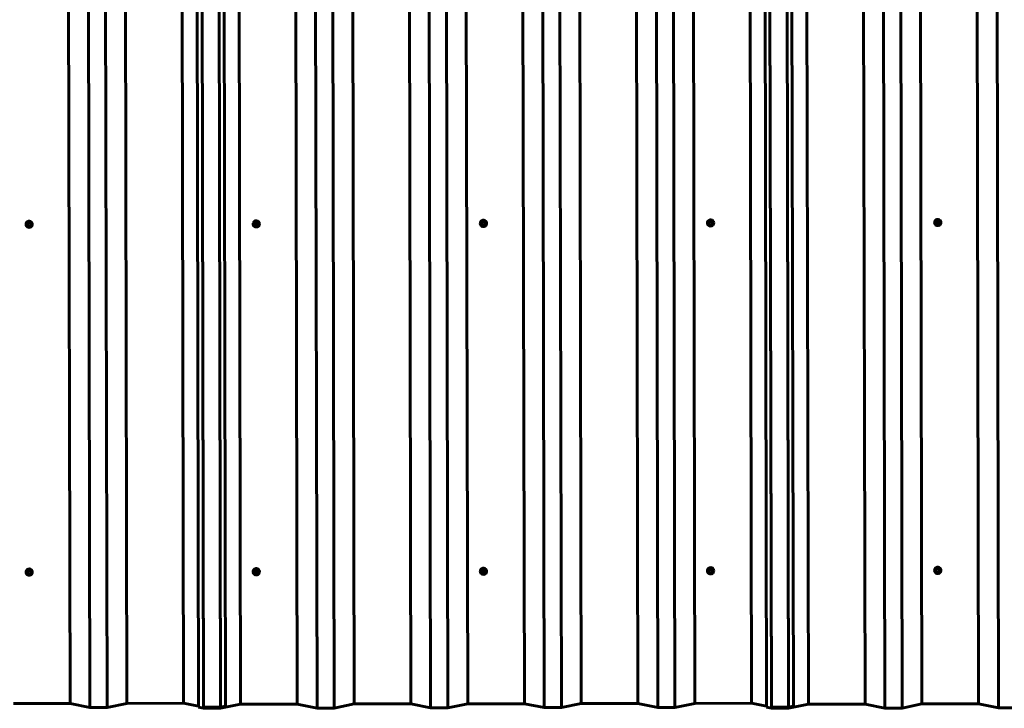
# Model space of a CAD drawing. Units: millimetres. Extents: x -3428 to 3423, y -2379 to 2467.
# Drawn here: x -1734 to 0, y -2379 to -1168 of the extents above; entities that cross this region are included whole.
import ezdxf

# ---------------------------------------------------------------- set-up
doc = ezdxf.new("R2010")
doc.units = ezdxf.units.MM
doc.linetypes.add('K5LT_BASIC', pattern=[0])

msp = doc.modelspace()

# ---------------------------------------------------------------- linework, layer by layer
at = {"color": 150, "linetype": 'K5LT_BASIC', "lineweight": 60}
for p, q in [((-1654.7, 2466), (-1645.1, -2370.6)), ((-1554.5, 2466.2), (-1544.9, -2370.4)), ((-1454.7, 2466.4), (-1445.1, -2370.2)), ((-1354.5, 2464.6), (-1344.9, -2371.9)), ((-1254.7, 2464.8), (-1245.1, -2371.7)), ((-1154.5, 2465), (-1144.9, -2371.5)), ((-1054.7, 2465.2), (-1045.1, -2371.3)), ((-954.5, 2465.4), (-944.9, -2371.2)), ((-854.7, 2465.6), (-845.1, -2371)), ((-754.5, 2465.8), (-744.9, -2370.8)), ((-654.7, 2466), (-645.1, -2370.6)), ((-554.5, 2466.2), (-544.9, -2370.4)), ((-454.7, 2466.4), (-445.1, -2370.2)), ((-354.5, 2464.6), (-344.9, -2371.9)), ((-254.7, 2464.8), (-245.1, -2371.7)), ((-154.5, 2465), (-144.9, -2371.5)), ((-54.7, 2465.2), (-45.1, -2371.3)), ((-1619.7, 2459), (-1610.1, -2377.6)), ((-1589.5, 2459), (-1579.9, -2377.5)), ((-1428.3, 2459.1), (-1418.7, -2377.4)), ((-1419.7, 2459.4), (-1410.1, -2377.2)), ((-1419.7, 2457.4), (-1410.1, -2379.1)), ((-1389.5, 2459.4), (-1379.9, -2377.1)), ((-1389.5, 2457.5), (-1379.9, -2379.1)), ((-1380.9, 2461.2), (-1371.3, -2375.4)), ((-1219.7, 2457.8), (-1210.1, -2378.7)), ((-1189.5, 2457.9), (-1179.9, -2378.7)), ((-1019.7, 2458.2), (-1010.1, -2378.3)), ((-989.5, 2458.3), (-979.9, -2378.3)), ((-819.7, 2458.6), (-810.1, -2378)), ((-789.5, 2458.7), (-779.9, -2377.9)), ((-619.7, 2459), (-610.1, -2377.6)), ((-589.5, 2459), (-579.9, -2377.5)), ((-428.3, 2459.1), (-418.7, -2377.4)), ((-419.7, 2459.4), (-410.1, -2377.2)), ((-419.7, 2457.4), (-410.1, -2379.1)), ((-389.5, 2459.4), (-379.9, -2377.1)), ((-389.5, 2457.5), (-379.9, -2379.1)), ((-380.9, 2461.2), (-371.3, -2375.4)), ((-219.7, 2457.8), (-210.1, -2378.7)), ((-189.5, 2457.9), (-179.9, -2378.7)), ((-19.7, 2458.2), (-10.1, -2378.3)), ((-1721.5, -1529), (-1720.6, -1524.6)), ((-1720.6, -1524.6), (-1716.2, -1523.2)), ((-1720.6, -1524.6), (-1720.6, -1525.3)), ((-1716.2, -1523.2), (-1716.2, -1523.9)), ((-1716.2, -1523.2), (-1712.7, -1526.2)), ((-1321.5, -1528.3), (-1320.6, -1523.8)), ((-1320.6, -1523.8), (-1316.2, -1522.4)), ((-1320.6, -1523.8), (-1320.6, -1524.5)), ((-1316.2, -1522.4), (-1316.2, -1523.1)), ((-1316.2, -1522.4), (-1312.7, -1525.5)), ((-1312.7, -1525.5), (-1312.7, -1526.1)), ((-921.5, -1527.5), (-920.6, -1523)), ((-920.6, -1523), (-916.2, -1521.6)), ((-920.6, -1523), (-920.6, -1523.7)), ((-916.2, -1521.6), (-916.2, -1522.3)), ((-916.2, -1521.6), (-912.8, -1524.7)), ((-912.8, -1524.7), (-912.8, -1525.4)), ((-522.6, -1525.1), (-522.6, -1525.3)), ((-521.5, -1526.7), (-520.6, -1522.3)), ((-520.6, -1522.3), (-516.2, -1520.9)), ((-520.6, -1522.3), (-520.6, -1522.9)), ((-516.2, -1520.9), (-516.2, -1521.5)), ((-516.2, -1520.9), (-512.8, -1523.9)), ((-512.8, -1523.9), (-512.8, -1524.6)), ((-511.6, -1525.1), (-511.6, -1525.3)), ((-122.6, -1524.4), (-122.6, -1524.5)), ((-121.5, -1525.9), (-120.6, -1521.5)), ((-120.6, -1521.5), (-116.2, -1520.1)), ((-120.6, -1521.5), (-120.6, -1522.2)), ((-116.2, -1520.1), (-116.2, -1520.8)), ((-116.2, -1520.1), (-112.8, -1523.1)), ((-112.8, -1523.1), (-112.8, -1523.8)), ((-111.6, -1524.4), (-111.6, -1524.5)), ((-1722.6, -1527.5), (-1722.6, -1527.6)), ((-1721.5, -1529), (-1721.5, -1529.7)), ((-1712.7, -1526.2), (-1712.7, -1526.9)), ((-1711.6, -1527.5), (-1711.6, -1527.6)), ((-1322.6, -1526.7), (-1322.6, -1526.9)), ((-1321.5, -1528.3), (-1321.5, -1529)), ((-1311.6, -1526.7), (-1311.6, -1526.9)), ((-922.6, -1525.9), (-922.6, -1526.1)), ((-921.5, -1527.5), (-921.5, -1528.2)), ((-911.6, -1525.9), (-911.6, -1526.1)), ((-521.5, -1526.7), (-521.5, -1527.4)), ((-121.5, -1525.9), (-121.5, -1526.6)), ((-120.6, -2133.5), (-116.2, -2132)), ((-116.2, -2132), (-116.2, -2132.7)), ((-116.2, -2132), (-112.8, -2135.1)), ((-1722.6, -2139.4), (-1722.6, -2139.6)), ((-1721.5, -2141), (-1720.6, -2136.6)), ((-1721.5, -2141), (-1721.5, -2141.7)), ((-1720.6, -2136.6), (-1716.2, -2135.1)), ((-1720.6, -2136.6), (-1720.6, -2137.2)), ((-1716.2, -2135.1), (-1716.2, -2135.8)), ((-1716.2, -2135.1), (-1712.7, -2138.2)), ((-1712.7, -2138.2), (-1712.7, -2138.9)), ((-1711.6, -2139.4), (-1711.6, -2139.6)), ((-1322.6, -2138.7), (-1322.6, -2138.8)), ((-1321.5, -2140.2), (-1320.6, -2135.8)), ((-1321.5, -2140.2), (-1321.5, -2140.9)), ((-1320.6, -2135.8), (-1316.2, -2134.4)), ((-1320.6, -2135.8), (-1320.6, -2136.5)), ((-1316.2, -2134.4), (-1316.2, -2135.1)), ((-1316.2, -2134.4), (-1312.7, -2137.4)), ((-1312.7, -2137.4), (-1312.7, -2138.1)), ((-1311.6, -2138.7), (-1311.6, -2138.8)), ((-922.6, -2137.9), (-922.6, -2138.1)), ((-921.5, -2139.5), (-920.6, -2135)), ((-921.5, -2139.5), (-921.5, -2140.2)), ((-920.6, -2135), (-916.2, -2133.6)), ((-920.6, -2135), (-920.6, -2135.7)), ((-916.2, -2133.6), (-916.2, -2134.3)), ((-916.2, -2133.6), (-912.8, -2136.6)), ((-912.8, -2136.6), (-912.8, -2137.3)), ((-911.6, -2137.9), (-911.6, -2138.1)), ((-522.6, -2137.1), (-522.6, -2137.3)), ((-521.5, -2138.7), (-520.6, -2134.2)), ((-521.5, -2138.7), (-521.5, -2139.4)), ((-520.6, -2134.2), (-516.2, -2132.8)), ((-520.6, -2134.2), (-520.6, -2134.9)), ((-516.2, -2132.8), (-516.2, -2133.5)), ((-516.2, -2132.8), (-512.8, -2135.9)), ((-512.8, -2135.9), (-512.8, -2136.6)), ((-511.6, -2137.1), (-511.6, -2137.3)), ((-122.6, -2136.3), (-122.6, -2136.5)), ((-121.5, -2137.9), (-120.6, -2133.5)), ((-121.5, -2137.9), (-121.5, -2138.6)), ((-120.6, -2133.5), (-120.6, -2134.1)), ((-112.8, -2135.1), (-112.8, -2135.8)), ((-111.6, -2136.3), (-111.6, -2136.5)), ((-1645.1, -2370.6), (-1744.9, -2370.8)), ((-1610.1, -2377.6), (-1645.1, -2370.6)), ((-1544.9, -2370.4), (-1579.9, -2377.5)), ((-1445.1, -2370.2), (-1544.9, -2370.4)), ((-1418.7, -2375.5), (-1445.1, -2370.2)), ((-1344.9, -2371.9), (-1379.9, -2379.1)), ((-1245.1, -2371.7), (-1344.9, -2371.9)), ((-1210.1, -2378.7), (-1245.1, -2371.7)), ((-1144.9, -2371.5), (-1179.9, -2378.7)), ((-1045.1, -2371.3), (-1144.9, -2371.5)), ((-1010.1, -2378.3), (-1045.1, -2371.3)), ((-944.9, -2371.2), (-979.9, -2378.3)), ((-845.1, -2371), (-944.9, -2371.2)), ((-810.1, -2378), (-845.1, -2371)), ((-744.9, -2370.8), (-779.9, -2377.9)), ((-645.1, -2370.6), (-744.9, -2370.8)), ((-610.1, -2377.6), (-645.1, -2370.6)), ((-544.9, -2370.4), (-579.9, -2377.5)), ((-445.1, -2370.2), (-544.9, -2370.4)), ((-418.7, -2375.5), (-445.1, -2370.2)), ((-344.9, -2371.9), (-379.9, -2379.1)), ((-245.1, -2371.7), (-344.9, -2371.9)), ((-210.1, -2378.7), (-245.1, -2371.7)), ((-144.9, -2371.5), (-179.9, -2378.7)), ((-45.1, -2371.3), (-144.9, -2371.5)), ((-10.1, -2378.3), (-45.1, -2371.3)), ((-1579.9, -2377.5), (-1610.1, -2377.6)), ((-1410.1, -2379.1), (-1418.7, -2377.4)), ((-1379.9, -2377.1), (-1410.1, -2377.2)), ((-1379.9, -2379.1), (-1410.1, -2379.1)), ((-1371.3, -2375.4), (-1379.9, -2377.1)), ((-1179.9, -2378.7), (-1210.1, -2378.7)), ((-979.9, -2378.3), (-1010.1, -2378.3)), ((-779.9, -2377.9), (-810.1, -2378)), ((-579.9, -2377.5), (-610.1, -2377.6)), ((-410.1, -2379.1), (-418.7, -2377.4)), ((-379.9, -2377.1), (-410.1, -2377.2)), ((-379.9, -2379.1), (-410.1, -2379.1)), ((-371.3, -2375.4), (-379.9, -2377.1)), ((-179.9, -2378.7), (-210.1, -2378.7)), ((20.1, -2378.3), (-10.1, -2378.3))]:
    msp.add_line(p, q, dxfattribs=at)
for centre, major_axis, start_param, end_param in [((-1717.1, -1527.5), (-5.5, 0), 3.141593, 6.0738), ((-1717.1, -1527.6), (-5.5, 0), 3.141593, 6.0738), ((-1717.1, -1528.3), (-4, 0), 5.026602, 6.0738), ((-1717.1, -1528.3), (-3.2, 0), 3.141593, 6.0738), ((-1717.1, -1528.3), (-4, 0), 3.979405, 5.026602), ((-1717.1, -1528.3), (-4, 0), 2.932207, 3.979405), ((-1317.1, -1526.7), (-5.5, 0), 6.0738, 6.283185), ((-1317.1, -1526.9), (-5.5, 0), 6.0738, 6.283185), ((-1317.1, -1526.7), (-5.5, 0), 3.141593, 6.0738), ((-1317.1, -1526.9), (-5.5, 0), 3.141593, 6.0738), ((-1317.1, -1527.6), (-4, 0), 5.026602, 6.0738), ((-1317.1, -1527.6), (-3.2, 0), 3.141593, 6.0738), ((-1317.1, -1527.6), (-4, 0), 3.979405, 5.026602), ((-1317.1, -1527.6), (-4, 0), 2.932207, 3.979405), ((-917.1, -1525.9), (-5.5, 0), 6.0738, 6.283185), ((-917.1, -1526.1), (-5.5, 0), 6.0738, 6.283185), ((-917.1, -1525.9), (-5.5, 0), 3.141593, 6.0738), ((-917.1, -1526.1), (-5.5, 0), 3.141593, 6.0738), ((-917.1, -1526.8), (-4, 0), 5.026602, 6.0738), ((-917.1, -1526.8), (-3.2, 0), 3.141593, 6.0738), ((-917.1, -1526.8), (-4, 0), 3.979405, 5.026602), ((-917.1, -1526.8), (-4, 0), 2.932207, 3.979405), ((-517.1, -1525.1), (-5.5, 0), 6.0738, 6.283185), ((-517.1, -1525.3), (-5.5, 0), 6.0738, 6.283185), ((-517.1, -1525.3), (-5.5, 0), 0, 3.141593), ((-517.1, -1525.1), (-5.5, 0), 3.141593, 6.0738), ((-517.1, -1525.3), (-5.5, 0), 3.141593, 6.0738), ((-517.1, -1526), (4, 0), 2.932207, 3.979405), ((-517.1, -1526), (-4, 0), 5.026602, 6.0738), ((-517.1, -1526), (-3.2, 0), 3.141593, 6.0738), ((-517.1, -1526), (-3.2, 0), 6.0738, 6.283185), ((-517.1, -1526), (-4, 0), 3.979405, 5.026602), ((-517.1, -1526), (-4, 0), 2.932207, 3.979405), ((-117.1, -1524.4), (-5.5, 0), 6.0738, 6.283185), ((-117.1, -1524.5), (-5.5, 0), 6.0738, 6.283185), ((-117.1, -1524.5), (-5.5, 0), 0, 3.141593), ((-117.1, -1524.4), (-5.5, 0), 3.141593, 6.0738), ((-117.1, -1524.5), (-5.5, 0), 3.141593, 6.0738), ((-117.1, -1525.2), (4, 0), 2.932207, 3.979405), ((-117.1, -1525.2), (-4, 0), 5.026602, 6.0738), ((-117.1, -1525.2), (-3.2, 0), 3.141593, 6.0738), ((-117.1, -1525.2), (-3.2, 0), 6.0738, 6.283185), ((-117.1, -1525.2), (-3.2, 0), 0, 3.141593), ((-117.1, -1525.1), (-3.2, 0), 0.017298, 3.124294), ((-117.1, -1525.2), (-4, 0), 3.979405, 5.026602), ((-117.1, -1525.2), (-4, 0), 2.932207, 3.979405), ((-1717.1, -1527.5), (-5.5, 0), 6.0738, 6.283185), ((-1717.1, -1527.6), (-5.5, 0), 6.0738, 6.283185), ((-1717.1, -1527.6), (-5.5, 0), 0, 3.141593), ((-1717.1, -1528.3), (4, 0), 2.932207, 3.979405), ((-1717.1, -1528.3), (-3.2, 0), 6.0738, 6.283185), ((-1717.1, -1528.3), (-3.2, 0), 0, 3.141593), ((-1717.1, -1528.2), (-3.2, 0), 0.017298, 3.124294), ((-1717.1, -1528.3), (4, 0), 3.979405, 5.026602), ((-1717.1, -1528.3), (4, 0), 5.026602, 6.0738), ((-1317.1, -1526.9), (-5.5, 0), 0, 3.141593), ((-1317.1, -1527.6), (4, 0), 2.932207, 3.979405), ((-1317.1, -1527.6), (-3.2, 0), 6.0738, 6.283185), ((-1317.1, -1527.5), (-3.2, 0), 0.017298, 3.124294), ((-1317.1, -1527.6), (-3.2, 0), 0, 3.141593), ((-1317.1, -1527.6), (4, 0), 3.979405, 5.026602), ((-1317.1, -1527.6), (4, 0), 5.026602, 6.0738), ((-917.1, -1526.1), (-5.5, 0), 0, 3.141593), ((-917.1, -1526.8), (4, 0), 2.932207, 3.979405), ((-917.1, -1526.8), (-3.2, 0), 6.0738, 6.283185), ((-917.1, -1526.7), (-3.2, 0), 0.017298, 3.124294), ((-917.1, -1526.8), (-3.2, 0), 0, 3.141593), ((-917.1, -1526.8), (4, 0), 3.979405, 5.026602), ((-917.1, -1526.8), (4, 0), 5.026602, 6.0738), ((-517.1, -1526), (-3.2, 0), 0, 3.141593), ((-517.1, -1525.9), (-3.2, 0), 0.017298, 3.124294), ((-517.1, -1526), (4, 0), 3.979405, 5.026602), ((-517.1, -1526), (4, 0), 5.026602, 6.0738), ((-117.1, -1525.2), (4, 0), 3.979405, 5.026602), ((-117.1, -1525.2), (4, 0), 5.026602, 6.0738), ((-917.1, -2137.9), (-5.5, 0), 3.141593, 6.0738), ((-917.1, -2138.1), (-5.5, 0), 3.141593, 6.0738), ((-517.1, -2137.1), (-5.5, 0), 3.141593, 6.0738), ((-517.1, -2137.3), (-5.5, 0), 3.141593, 6.0738), ((-117.1, -2136.3), (-5.5, 0), 3.141593, 6.0738), ((-117.1, -2136.5), (-5.5, 0), 3.141593, 6.0738), ((-1717.1, -2139.4), (-5.5, 0), 6.0738, 6.283185), ((-1717.1, -2139.6), (-5.5, 0), 6.0738, 6.283185), ((-1717.1, -2139.6), (-5.5, 0), 0, 3.141593), ((-1717.1, -2139.4), (-5.5, 0), 3.141593, 6.0738), ((-1717.1, -2139.6), (-5.5, 0), 3.141593, 6.0738), ((-1717.1, -2140.3), (4, 0), 2.932207, 3.979405), ((-1717.1, -2140.3), (-4, 0), 5.026602, 6.0738), ((-1717.1, -2140.3), (-3.2, 0), 3.141593, 6.0738), ((-1717.1, -2140.3), (-3.2, 0), 6.0738, 6.283185), ((-1717.1, -2140.3), (-3.2, 0), 0, 3.141593), ((-1717.1, -2140.2), (-3.2, 0), 0.017298, 3.124294), ((-1717.1, -2140.3), (4, 0), 3.979405, 5.026602), ((-1717.1, -2140.3), (-4, 0), 3.979405, 5.026602), ((-1717.1, -2140.3), (4, 0), 5.026602, 6.0738), ((-1717.1, -2140.3), (-4, 0), 2.932207, 3.979405), ((-1317.1, -2138.7), (-5.5, 0), 6.0738, 6.283185), ((-1317.1, -2138.8), (-5.5, 0), 6.0738, 6.283185), ((-1317.1, -2138.8), (-5.5, 0), 0, 3.141593), ((-1317.1, -2138.7), (-5.5, 0), 3.141593, 6.0738), ((-1317.1, -2138.8), (-5.5, 0), 3.141593, 6.0738), ((-1317.1, -2139.5), (4, 0), 2.932207, 3.979405), ((-1317.1, -2139.5), (-4, 0), 5.026602, 6.0738), ((-1317.1, -2139.5), (-3.2, 0), 3.141593, 6.0738), ((-1317.1, -2139.5), (-3.2, 0), 6.0738, 6.283185), ((-1317.1, -2139.5), (-3.2, 0), 0, 3.141593), ((-1317.1, -2139.4), (-3.2, 0), 0.017298, 3.124294), ((-1317.1, -2139.5), (4, 0), 3.979405, 5.026602), ((-1317.1, -2139.5), (-4, 0), 3.979405, 5.026602), ((-1317.1, -2139.5), (4, 0), 5.026602, 6.0738), ((-1317.1, -2139.5), (-4, 0), 2.932207, 3.979405), ((-917.1, -2137.9), (-5.5, 0), 6.0738, 6.283185), ((-917.1, -2138.1), (-5.5, 0), 6.0738, 6.283185), ((-917.1, -2138.1), (-5.5, 0), 0, 3.141593), ((-917.1, -2138.8), (4, 0), 2.932207, 3.979405), ((-917.1, -2138.8), (-4, 0), 5.026602, 6.0738), ((-917.1, -2138.8), (-3.2, 0), 3.141593, 6.0738), ((-917.1, -2138.8), (-3.2, 0), 6.0738, 6.283185), ((-917.1, -2138.7), (-3.2, 0), 0.017298, 3.124294), ((-917.1, -2138.8), (-3.2, 0), 0, 3.141593), ((-917.1, -2138.8), (4, 0), 3.979405, 5.026602), ((-917.1, -2138.8), (-4, 0), 3.979405, 5.026602), ((-917.1, -2138.8), (4, 0), 5.026602, 6.0738), ((-917.1, -2138.8), (-4, 0), 2.932207, 3.979405), ((-517.1, -2137.1), (-5.5, 0), 6.0738, 6.283185), ((-517.1, -2137.3), (-5.5, 0), 6.0738, 6.283185), ((-517.1, -2137.3), (-5.5, 0), 0, 3.141593), ((-517.1, -2138), (4, 0), 2.932207, 3.979405), ((-517.1, -2138), (-4, 0), 5.026602, 6.0738), ((-517.1, -2138), (-3.2, 0), 3.141593, 6.0738), ((-517.1, -2138), (-3.2, 0), 6.0738, 6.283185), ((-517.1, -2137.9), (-3.2, 0), 0.017298, 3.124294), ((-517.1, -2138), (-3.2, 0), 0, 3.141593), ((-517.1, -2138), (4, 0), 3.979405, 5.026602), ((-517.1, -2138), (-4, 0), 3.979405, 5.026602), ((-517.1, -2138), (4, 0), 5.026602, 6.0738), ((-517.1, -2138), (-4, 0), 2.932207, 3.979405), ((-117.1, -2136.3), (-5.5, 0), 6.0738, 6.283185), ((-117.1, -2136.5), (-5.5, 0), 6.0738, 6.283185), ((-117.1, -2136.5), (-5.5, 0), 0, 3.141593), ((-117.1, -2137.2), (4, 0), 2.932207, 3.979405), ((-117.1, -2137.2), (-4, 0), 5.026602, 6.0738), ((-117.1, -2137.2), (-3.2, 0), 3.141593, 6.0738), ((-117.1, -2137.2), (-3.2, 0), 6.0738, 6.283185), ((-117.1, -2137.2), (-3.2, 0), 0, 3.141593), ((-117.1, -2137.1), (-3.2, 0), 0.017298, 3.124294), ((-117.1, -2137.2), (4, 0), 3.979405, 5.026602), ((-117.1, -2137.2), (-4, 0), 3.979405, 5.026602), ((-117.1, -2137.2), (4, 0), 5.026602, 6.0738), ((-117.1, -2137.2), (-4, 0), 2.932207, 3.979405)]:
    msp.add_ellipse(centre, major_axis=major_axis, ratio=0.987053, start_param=start_param, end_param=end_param, dxfattribs=at)
for points in [[(-1721.1, -1527.5), (-1720.9, -1526.8), (-1720.7, -1526), (-1720.6, -1525.3)], [(-1718.4, -1524.6), (-1719.1, -1524.8), (-1719.8, -1525.1), (-1720.6, -1525.3)], [(-1716.2, -1523.9), (-1716.9, -1524.1), (-1717.6, -1524.4), (-1718.4, -1524.6)], [(-1714.5, -1525.4), (-1715, -1524.9), (-1715.6, -1524.4), (-1716.2, -1523.9)], [(-1712.7, -1526.9), (-1713.3, -1526.4), (-1713.9, -1525.9), (-1714.5, -1525.4)], [(-1321.1, -1526.8), (-1320.9, -1526), (-1320.7, -1525.3), (-1320.6, -1524.5)], [(-1318.4, -1523.8), (-1319.1, -1524.1), (-1319.8, -1524.3), (-1320.6, -1524.5)], [(-1316.2, -1523.1), (-1316.9, -1523.3), (-1317.6, -1523.6), (-1318.4, -1523.8)], [(-1314.5, -1524.6), (-1315, -1524.1), (-1315.6, -1523.6), (-1316.2, -1523.1)], [(-1312.7, -1526.1), (-1313.3, -1525.6), (-1313.9, -1525.1), (-1314.5, -1524.6)], [(-921.1, -1526), (-920.9, -1525.2), (-920.7, -1524.5), (-920.6, -1523.7)], [(-918.4, -1523), (-919.1, -1523.3), (-919.8, -1523.5), (-920.6, -1523.7)], [(-916.2, -1522.3), (-916.9, -1522.6), (-917.6, -1522.8), (-918.4, -1523)], [(-914.5, -1523.9), (-915, -1523.4), (-915.6, -1522.8), (-916.2, -1522.3)], [(-912.8, -1525.4), (-913.3, -1524.9), (-913.9, -1524.4), (-914.5, -1523.9)], [(-913.2, -1527.6), (-913.1, -1526.9), (-912.9, -1526.1), (-912.8, -1525.4)], [(-521.1, -1525.2), (-520.9, -1524.5), (-520.7, -1523.7), (-520.6, -1522.9)], [(-518.4, -1522.3), (-519.1, -1522.5), (-519.8, -1522.7), (-520.6, -1522.9)], [(-516.2, -1521.5), (-516.9, -1521.8), (-517.6, -1522), (-518.4, -1522.3)], [(-514.5, -1523.1), (-515, -1522.6), (-515.6, -1522.1), (-516.2, -1521.5)], [(-512.8, -1524.6), (-513.3, -1524.1), (-513.9, -1523.6), (-514.5, -1523.1)], [(-513.2, -1526.8), (-513.1, -1526.1), (-512.9, -1525.3), (-512.8, -1524.6)], [(-121.1, -1524.4), (-120.9, -1523.7), (-120.7, -1522.9), (-120.6, -1522.2)], [(-118.4, -1521.5), (-119.1, -1521.7), (-119.8, -1522), (-120.6, -1522.2)], [(-116.2, -1520.8), (-116.9, -1521), (-117.6, -1521.3), (-118.4, -1521.5)], [(-114.5, -1522.3), (-115, -1521.8), (-115.6, -1521.3), (-116.2, -1520.8)], [(-112.8, -1523.8), (-113.3, -1523.3), (-113.9, -1522.8), (-114.5, -1522.3)], [(-113.2, -1526.1), (-113.1, -1525.3), (-112.9, -1524.6), (-112.8, -1523.8)], [(-1721.5, -1529.7), (-1721, -1530.3), (-1720.4, -1530.8), (-1719.8, -1531.3)], [(-1719.8, -1531.3), (-1719.2, -1531.8), (-1718.7, -1532.3), (-1718.1, -1532.8)], [(-1718.1, -1532.8), (-1717.4, -1532.6), (-1716.6, -1532.3), (-1715.9, -1532.1)], [(-1715.9, -1532.1), (-1715.2, -1531.9), (-1714.4, -1531.6), (-1713.7, -1531.4)], [(-1713.2, -1529.2), (-1713.1, -1528.4), (-1712.9, -1527.7), (-1712.7, -1526.9)], [(-1321.5, -1529), (-1321, -1529.5), (-1320.4, -1530), (-1319.8, -1530.5)], [(-1319.8, -1530.5), (-1319.2, -1531), (-1318.7, -1531.5), (-1318.1, -1532)], [(-1318.1, -1532), (-1317.4, -1531.8), (-1316.6, -1531.6), (-1315.9, -1531.3)], [(-1315.9, -1531.3), (-1315.2, -1531.1), (-1314.4, -1530.8), (-1313.7, -1530.6)], [(-1313.2, -1528.4), (-1313.1, -1527.6), (-1312.9, -1526.9), (-1312.7, -1526.1)], [(-921.5, -1528.2), (-921, -1528.7), (-920.4, -1529.2), (-919.8, -1529.7)], [(-919.8, -1529.7), (-919.2, -1530.2), (-918.7, -1530.7), (-918.1, -1531.2)], [(-918.1, -1531.2), (-917.4, -1531), (-916.6, -1530.8), (-915.9, -1530.6)], [(-915.9, -1530.6), (-915.2, -1530.3), (-914.4, -1530.1), (-913.7, -1529.8)], [(-521.5, -1527.4), (-521, -1527.9), (-520.4, -1528.4), (-519.8, -1529)], [(-519.8, -1529), (-519.2, -1529.5), (-518.7, -1530), (-518.1, -1530.5)], [(-518.1, -1530.5), (-517.4, -1530.2), (-516.6, -1530), (-515.9, -1529.8)], [(-515.9, -1529.8), (-515.2, -1529.5), (-514.4, -1529.3), (-513.7, -1529)], [(-121.5, -1526.6), (-121, -1527.2), (-120.4, -1527.7), (-119.8, -1528.2)], [(-119.8, -1528.2), (-119.2, -1528.7), (-118.7, -1529.2), (-118.1, -1529.7)], [(-118.1, -1529.7), (-117.4, -1529.5), (-116.6, -1529.2), (-115.9, -1529)], [(-115.9, -1529), (-115.2, -1528.8), (-114.4, -1528.5), (-113.7, -1528.3)], [(-1721.5, -2141.7), (-1721, -2142.2), (-1720.4, -2142.7), (-1719.8, -2143.3)], [(-1721.1, -2139.5), (-1720.9, -2138.8), (-1720.7, -2138), (-1720.6, -2137.2)], [(-1718.4, -2136.6), (-1719.1, -2136.8), (-1719.8, -2137), (-1720.6, -2137.2)], [(-1719.8, -2143.3), (-1719.2, -2143.8), (-1718.7, -2144.3), (-1718.1, -2144.8)], [(-1716.2, -2135.8), (-1716.9, -2136.1), (-1717.6, -2136.3), (-1718.4, -2136.6)], [(-1718.1, -2144.8), (-1717.4, -2144.5), (-1716.6, -2144.3), (-1715.9, -2144.1)], [(-1714.5, -2137.4), (-1715, -2136.9), (-1715.6, -2136.4), (-1716.2, -2135.8)], [(-1715.9, -2144.1), (-1715.2, -2143.8), (-1714.4, -2143.6), (-1713.7, -2143.3)], [(-1712.7, -2138.9), (-1713.3, -2138.4), (-1713.9, -2137.9), (-1714.5, -2137.4)], [(-1713.2, -2141.1), (-1713.1, -2140.4), (-1712.9, -2139.6), (-1712.7, -2138.9)], [(-1321.5, -2140.9), (-1321, -2141.5), (-1320.4, -2142), (-1319.8, -2142.5)], [(-1321.1, -2138.7), (-1320.9, -2138), (-1320.7, -2137.2), (-1320.6, -2136.5)], [(-1318.4, -2135.8), (-1319.1, -2136), (-1319.8, -2136.3), (-1320.6, -2136.5)], [(-1319.8, -2142.5), (-1319.2, -2143), (-1318.7, -2143.5), (-1318.1, -2144)], [(-1316.2, -2135.1), (-1316.9, -2135.3), (-1317.6, -2135.6), (-1318.4, -2135.8)], [(-1318.1, -2144), (-1317.4, -2143.8), (-1316.6, -2143.5), (-1315.9, -2143.3)], [(-1314.5, -2136.6), (-1315, -2136.1), (-1315.6, -2135.6), (-1316.2, -2135.1)], [(-1315.9, -2143.3), (-1315.2, -2143.1), (-1314.4, -2142.8), (-1313.7, -2142.6)], [(-1312.7, -2138.1), (-1313.3, -2137.6), (-1313.9, -2137.1), (-1314.5, -2136.6)], [(-1313.2, -2140.4), (-1313.1, -2139.6), (-1312.9, -2138.9), (-1312.7, -2138.1)], [(-921.5, -2140.2), (-921, -2140.7), (-920.4, -2141.2), (-919.8, -2141.7)], [(-921.1, -2138), (-920.9, -2137.2), (-920.7, -2136.5), (-920.6, -2135.7)], [(-918.4, -2135), (-919.1, -2135.3), (-919.8, -2135.5), (-920.6, -2135.7)], [(-919.8, -2141.7), (-919.2, -2142.2), (-918.7, -2142.7), (-918.1, -2143.2)], [(-916.2, -2134.3), (-916.9, -2134.5), (-917.6, -2134.8), (-918.4, -2135)], [(-918.1, -2143.2), (-917.4, -2143), (-916.6, -2142.8), (-915.9, -2142.5)], [(-914.5, -2135.8), (-915, -2135.3), (-915.6, -2134.8), (-916.2, -2134.3)], [(-915.9, -2142.5), (-915.2, -2142.3), (-914.4, -2142), (-913.7, -2141.8)], [(-912.8, -2137.3), (-913.3, -2136.8), (-913.9, -2136.3), (-914.5, -2135.8)], [(-913.2, -2139.6), (-913.1, -2138.8), (-912.9, -2138.1), (-912.8, -2137.3)], [(-521.5, -2139.4), (-521, -2139.9), (-520.4, -2140.4), (-519.8, -2140.9)], [(-521.1, -2137.2), (-520.9, -2136.4), (-520.7, -2135.7), (-520.6, -2134.9)], [(-518.4, -2134.2), (-519.1, -2134.5), (-519.8, -2134.7), (-520.6, -2134.9)], [(-519.8, -2140.9), (-519.2, -2141.4), (-518.7, -2141.9), (-518.1, -2142.4)], [(-516.2, -2133.5), (-516.9, -2133.8), (-517.6, -2134), (-518.4, -2134.2)], [(-518.1, -2142.4), (-517.4, -2142.2), (-516.6, -2142), (-515.9, -2141.8)], [(-514.5, -2135.1), (-515, -2134.6), (-515.6, -2134), (-516.2, -2133.5)], [(-515.9, -2141.8), (-515.2, -2141.5), (-514.4, -2141.3), (-513.7, -2141)], [(-512.8, -2136.6), (-513.3, -2136.1), (-513.9, -2135.6), (-514.5, -2135.1)], [(-513.2, -2138.8), (-513.1, -2138.1), (-512.9, -2137.3), (-512.8, -2136.6)], [(-121.5, -2138.6), (-121, -2139.1), (-120.4, -2139.6), (-119.8, -2140.2)], [(-121.1, -2136.4), (-120.9, -2135.7), (-120.7, -2134.9), (-120.6, -2134.1)], [(-118.4, -2133.5), (-119.1, -2133.7), (-119.8, -2133.9), (-120.6, -2134.1)], [(-119.8, -2140.2), (-119.2, -2140.7), (-118.7, -2141.2), (-118.1, -2141.7)], [(-116.2, -2132.7), (-116.9, -2133), (-117.6, -2133.2), (-118.4, -2133.5)], [(-118.1, -2141.7), (-117.4, -2141.4), (-116.6, -2141.2), (-115.9, -2141)], [(-114.5, -2134.3), (-115, -2133.8), (-115.6, -2133.3), (-116.2, -2132.7)], [(-115.9, -2141), (-115.2, -2140.7), (-114.4, -2140.5), (-113.7, -2140.2)], [(-112.8, -2135.8), (-113.3, -2135.3), (-113.9, -2134.8), (-114.5, -2134.3)], [(-113.2, -2138), (-113.1, -2137.3), (-112.9, -2136.5), (-112.8, -2135.8)]]:
    msp.add_open_spline(points, degree=3, dxfattribs=at)
for points in [[(-521.5, -1527.4), (-521.5, -1527), (-521.4, -1526.7), (-521.2, -1525.9), (-521.1, -1525.6), (-521.1, -1525.2)], [(-121.5, -1526.6), (-121.5, -1526.3), (-121.4, -1525.9), (-121.2, -1525.2), (-121.1, -1524.8), (-121.1, -1524.4)], [(-1721.5, -1529.7), (-1721.5, -1529.4), (-1721.4, -1529), (-1721.2, -1528.3), (-1721.1, -1527.9), (-1721.1, -1527.5)], [(-1713.7, -1531.4), (-1713.6, -1531), (-1713.5, -1530.6), (-1713.4, -1529.9), (-1713.3, -1529.5), (-1713.2, -1529.2)], [(-1321.5, -1529), (-1321.5, -1528.6), (-1321.4, -1528.2), (-1321.2, -1527.5), (-1321.1, -1527.1), (-1321.1, -1526.8)], [(-1313.7, -1530.6), (-1313.6, -1530.2), (-1313.5, -1529.9), (-1313.4, -1529.1), (-1313.3, -1528.8), (-1313.2, -1528.4)], [(-921.5, -1528.2), (-921.5, -1527.8), (-921.4, -1527.5), (-921.2, -1526.7), (-921.1, -1526.3), (-921.1, -1526)], [(-913.7, -1529.8), (-913.6, -1529.5), (-913.6, -1529.1), (-913.4, -1528.4), (-913.3, -1528), (-913.2, -1527.6)], [(-513.7, -1529), (-513.6, -1528.7), (-513.6, -1528.3), (-513.4, -1527.6), (-513.3, -1527.2), (-513.2, -1526.8)], [(-113.7, -1528.3), (-113.6, -1527.9), (-113.6, -1527.5), (-113.4, -1526.8), (-113.3, -1526.4), (-113.2, -1526.1)], [(-1721.5, -2141.7), (-1721.5, -2141.3), (-1721.4, -2141), (-1721.2, -2140.2), (-1721.1, -2139.9), (-1721.1, -2139.5)], [(-1713.7, -2143.3), (-1713.6, -2143), (-1713.5, -2142.6), (-1713.4, -2141.9), (-1713.3, -2141.5), (-1713.2, -2141.1)], [(-1321.5, -2140.9), (-1321.5, -2140.6), (-1321.4, -2140.2), (-1321.2, -2139.5), (-1321.1, -2139.1), (-1321.1, -2138.7)], [(-1313.7, -2142.6), (-1313.6, -2142.2), (-1313.5, -2141.8), (-1313.4, -2141.1), (-1313.3, -2140.7), (-1313.2, -2140.4)], [(-921.5, -2140.2), (-921.5, -2139.8), (-921.4, -2139.4), (-921.2, -2138.7), (-921.1, -2138.3), (-921.1, -2138)], [(-913.7, -2141.8), (-913.6, -2141.4), (-913.6, -2141.1), (-913.4, -2140.3), (-913.3, -2140), (-913.2, -2139.6)], [(-521.5, -2139.4), (-521.5, -2139), (-521.4, -2138.7), (-521.2, -2137.9), (-521.1, -2137.5), (-521.1, -2137.2)], [(-513.7, -2141), (-513.6, -2140.7), (-513.6, -2140.3), (-513.4, -2139.6), (-513.3, -2139.2), (-513.2, -2138.8)], [(-121.5, -2138.6), (-121.5, -2138.2), (-121.4, -2137.9), (-121.2, -2137.1), (-121.1, -2136.8), (-121.1, -2136.4)], [(-113.7, -2140.2), (-113.6, -2139.9), (-113.6, -2139.5), (-113.4, -2138.8), (-113.3, -2138.4), (-113.2, -2138)]]:
    msp.add_open_spline(points, degree=3, knots=[0.0038671, 0.0038671, 0.0038671, 0.0038671, 0.005027338, 0.005027338, 0.006187576, 0.006187576, 0.006187576, 0.006187576], dxfattribs=at)

doc.saveas('drawing.dxf')
